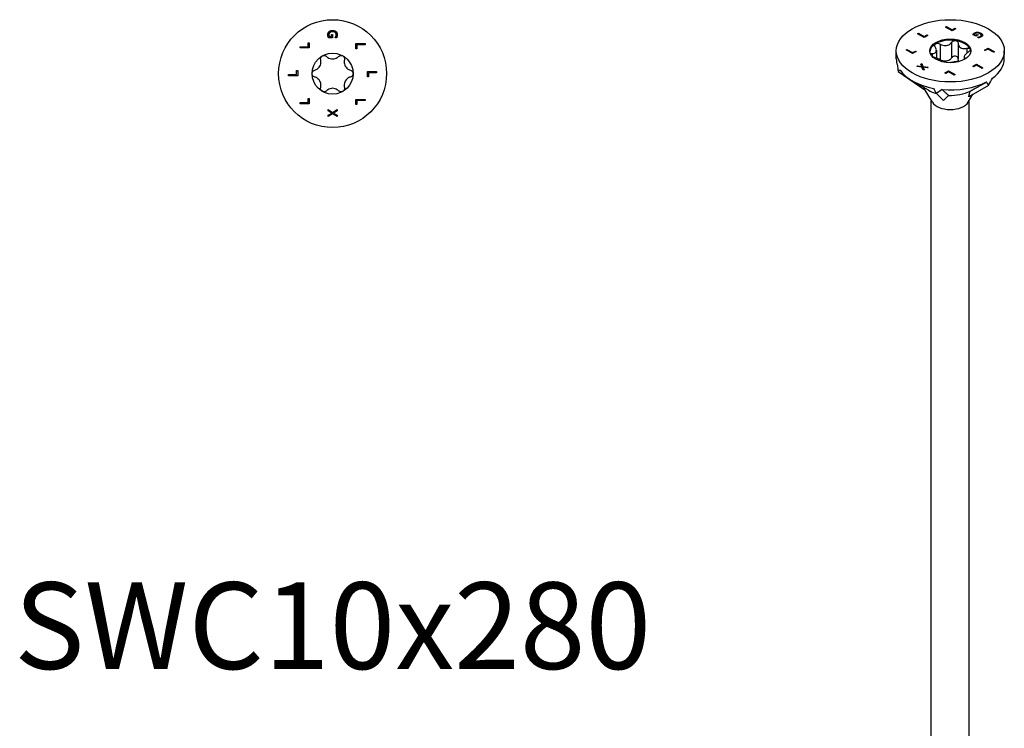
# Model space of a CAD drawing. Units: millimetres. Extents: x -52 to 111, y -598 to 0.
# Drawn here: x -52 to 111, y -481 to -364 of the extents above; entities that cross this region are included whole.
import ezdxf

# ---------------------------------------------------------------- set-up
doc = ezdxf.new("R2010")
doc.units = ezdxf.units.MM
doc.styles.get("Standard").update_dxf_attribs({"font": 'arial.ttf'})

# ---------------------------------------------------------------- blocks, each defined once
blk = doc.blocks.new('SWC10x280-Top')
at = {"layer": ''}
for p, q in [((-4.02, 5.1), (-3.85, 5.1)), ((-4.02, 4.43), (-4.02, 5.1)), ((-3.85, 5.1), (-3.85, 4.24)), ((0.01, 5.91), (-0.65, 5.91)), ((-0.56, 6.11), (-0.17, 6.11)), ((-0.17, 6.45), (0.01, 6.45)), ((-0.17, 6.11), (-0.17, 6.45)), ((0.01, 6.45), (0.01, 5.91)), ((0.41, 5.92), (0.41, 5.93)), ((0.65, 5.92), (0.41, 5.92)), ((3.85, 4.96), (5.35, 4.96)), ((3.85, 4.09), (3.85, 4.96)), ((5.35, 4.96), (5.35, 4.76)), ((-5.35, 4.43), (-4.02, 4.43)), ((-5.35, 4.24), (-5.35, 4.43)), ((-3.85, 4.24), (-5.35, 4.24)), ((4.02, 4.09), (3.85, 4.09)), ((4.02, 4.76), (4.02, 4.09)), ((5.35, 4.76), (4.02, 4.76)), ((-5.93, 0.51), (-5.75, 0.51)), ((-5.93, -0.16), (-5.93, 0.51)), ((-5.75, 0.51), (-5.75, -0.36)), ((5.75, 0.36), (7.25, 0.36)), ((5.75, -0.51), (5.75, 0.36)), ((5.93, 0.16), (5.93, -0.51)), ((7.25, 0.16), (5.93, 0.16)), ((7.25, 0.36), (7.25, 0.16)), ((-7.25, -0.16), (-5.93, -0.16)), ((-7.25, -0.36), (-7.25, -0.16)), ((-5.75, -0.36), (-7.25, -0.36)), ((5.93, -0.51), (5.75, -0.51)), ((-5.35, -4.76), (-4.02, -4.76)), ((-5.35, -4.96), (-5.35, -4.76)), ((-4.02, -4.09), (-3.85, -4.09)), ((-4.02, -4.76), (-4.02, -4.09)), ((-3.85, -4.09), (-3.85, -4.96)), ((3.85, -4.24), (5.35, -4.24)), ((3.85, -5.1), (3.85, -4.24)), ((4.02, -4.43), (4.02, -5.1)), ((5.35, -4.43), (4.02, -4.43)), ((5.35, -4.24), (5.35, -4.43)), ((-3.85, -4.96), (-5.35, -4.96)), ((-0.75, -5.91), (0, -6.39)), ((-0.75, -6.12), (-0.75, -5.91)), ((-0.15, -6.5), (-0.75, -6.12)), ((0, -6.39), (0.75, -5.92)), ((0.75, -6.15), (0.16, -6.51)), ((0.75, -5.92), (0.75, -6.15)), ((4.02, -5.1), (3.85, -5.1)), ((-0.75, -6.86), (-0.15, -6.5)), ((0.01, -6.62), (-0.75, -7.09)), ((-0.75, -7.09), (-0.75, -6.86)), ((0.75, -7.09), (0.01, -6.62)), ((0.16, -6.51), (0.75, -6.87)), ((0.75, -6.87), (0.75, -7.09))]:
    blk.add_line(p, q, dxfattribs=at)
for radius in [8.9, 3.38]:
    blk.add_circle((0, 0), radius, dxfattribs=at)
for points in [[(-0.78, 6.41), (-0.78, 6.57), (-0.68, 6.83), (-0.58, 6.93)], [(-0.45, 6.78), (-0.52, 6.71), (-0.61, 6.53), (-0.61, 6.42)], [(-0.58, 6.93), (-0.48, 7.02), (-0.19, 7.12), (0, 7.12)], [(0.01, 6.91), (-0.14, 6.91), (-0.37, 6.84), (-0.45, 6.78)], [(0, 7.12), (0.18, 7.12), (0.47, 7.02), (0.57, 6.92)], [(0.61, 6.43), (0.61, 6.65), (0.28, 6.91), (0.01, 6.91)], [(0.57, 6.92), (0.67, 6.83), (0.78, 6.57), (0.78, 6.41)], [(-0.73, 6.13), (-0.76, 6.21), (-0.78, 6.32), (-0.78, 6.41)], [(-0.65, 5.91), (-0.67, 5.95), (-0.72, 6.08), (-0.73, 6.13)], [(-0.61, 6.42), (-0.61, 6.33), (-0.58, 6.16), (-0.56, 6.11)], [(0.41, 5.93), (0.44, 5.97), (0.5, 6.05), (0.53, 6.12)], [(0.53, 6.12), (0.57, 6.18), (0.61, 6.34), (0.61, 6.43)], [(0.74, 6.13), (0.72, 6.08), (0.67, 5.95), (0.65, 5.92)], [(0.78, 6.41), (0.78, 6.33), (0.76, 6.19), (0.74, 6.13)]]:
    blk.add_open_spline(points, degree=2, dxfattribs=at)
for points, knots in [([(-2.94, 0.56), (-2.85, 0.59), (-2.77, 0.62), (-2.57, 0.72), (-2.46, 0.8), (-2.25, 0.99), (-2.17, 1.1), (-2.03, 1.33), (-1.98, 1.46), (-1.92, 1.73), (-1.91, 1.87), (-1.92, 2.08), (-1.94, 2.18), (-1.96, 2.27)], [0.0579032, 0.0579032, 0.0579032, 0.0579032, 0.0857843, 0.0857843, 0.1251708, 0.1251708, 0.1645574, 0.1645574, 0.2039439, 0.2039439, 0.2433305, 0.2433305, 0.2712116, 0.2712116, 0.2712116, 0.2712116]), ([(-1.96, 2.27), (-1.98, 2.35), (-1.98, 2.43), (-1.96, 2.59), (-1.93, 2.67), (-1.83, 2.82), (-1.76, 2.88), (-1.69, 2.92)], [0.02822296, 0.02822296, 0.02822296, 0.02822296, 0.05259324, 0.05259324, 0.07796832, 0.07796832, 0.10334341, 0.10334341, 0.10334341, 0.10334341]), ([(-1.69, 2.92), (-1.61, 2.97), (-1.53, 2.99), (-1.35, 3.01), (-1.26, 2.99), (-1.11, 2.93), (-1.04, 2.89), (-0.99, 2.83)], [0.10334341, 0.10334341, 0.10334341, 0.10334341, 0.12871849, 0.12871849, 0.15409357, 0.15409357, 0.17846385, 0.17846385, 0.17846385, 0.17846385]), ([(-0.99, 2.83), (-0.92, 2.76), (-0.84, 2.71), (-0.66, 2.59), (-0.54, 2.53), (-0.27, 2.44), (-0.13, 2.42), (0.13, 2.42), (0.27, 2.44), (0.54, 2.53), (0.66, 2.59), (0.84, 2.71), (0.92, 2.76), (0.99, 2.83)], [0.0579032, 0.0579032, 0.0579032, 0.0579032, 0.0857843, 0.0857843, 0.1251708, 0.1251708, 0.1645574, 0.1645574, 0.2039439, 0.2039439, 0.2433305, 0.2433305, 0.2712116, 0.2712116, 0.2712116, 0.2712116]), ([(0.99, 2.83), (1.04, 2.89), (1.11, 2.93), (1.26, 2.99), (1.35, 3.01), (1.53, 2.99), (1.61, 2.97), (1.69, 2.92)], [0.02822296, 0.02822296, 0.02822296, 0.02822296, 0.05259324, 0.05259324, 0.07796832, 0.07796832, 0.10334341, 0.10334341, 0.10334341, 0.10334341]), ([(1.69, 2.92), (1.76, 2.88), (1.83, 2.82), (1.93, 2.67), (1.96, 2.59), (1.98, 2.43), (1.98, 2.35), (1.96, 2.27)], [0.10334341, 0.10334341, 0.10334341, 0.10334341, 0.12871849, 0.12871849, 0.15409357, 0.15409357, 0.17846385, 0.17846385, 0.17846385, 0.17846385]), ([(1.96, 2.27), (1.94, 2.18), (1.92, 2.08), (1.91, 1.87), (1.92, 1.73), (1.98, 1.46), (2.03, 1.33), (2.17, 1.1), (2.25, 0.99), (2.46, 0.8), (2.57, 0.72), (2.77, 0.62), (2.85, 0.59), (2.94, 0.56)], [0.0579032, 0.0579032, 0.0579032, 0.0579032, 0.0857843, 0.0857843, 0.1251708, 0.1251708, 0.1645574, 0.1645574, 0.2039439, 0.2039439, 0.2433305, 0.2433305, 0.2712116, 0.2712116, 0.2712116, 0.2712116]), ([(-3.37, 0), (-3.37, 0.08), (-3.36, 0.17), (-3.28, 0.33), (-3.22, 0.4), (-3.1, 0.5), (-3.02, 0.54), (-2.94, 0.56)], [0.10334341, 0.10334341, 0.10334341, 0.10334341, 0.12871849, 0.12871849, 0.15409357, 0.15409357, 0.17846385, 0.17846385, 0.17846385, 0.17846385]), ([(-2.94, -0.56), (-3.02, -0.54), (-3.1, -0.5), (-3.22, -0.4), (-3.28, -0.33), (-3.36, -0.17), (-3.37, -0.08), (-3.37, 0)], [0.02822296, 0.02822296, 0.02822296, 0.02822296, 0.05259324, 0.05259324, 0.07796832, 0.07796832, 0.10334341, 0.10334341, 0.10334341, 0.10334341]), ([(2.94, 0.56), (3.02, 0.54), (3.1, 0.5), (3.22, 0.4), (3.28, 0.33), (3.36, 0.17), (3.38, 0.08), (3.38, 0)], [0.02822296, 0.02822296, 0.02822296, 0.02822296, 0.05259324, 0.05259324, 0.07796832, 0.07796832, 0.10334341, 0.10334341, 0.10334341, 0.10334341]), ([(3.38, 0), (3.38, -0.08), (3.36, -0.17), (3.28, -0.33), (3.22, -0.4), (3.1, -0.5), (3.02, -0.54), (2.94, -0.56)], [0.10334341, 0.10334341, 0.10334341, 0.10334341, 0.12871849, 0.12871849, 0.15409357, 0.15409357, 0.17846385, 0.17846385, 0.17846385, 0.17846385]), ([(-1.96, -2.27), (-1.94, -2.18), (-1.92, -2.08), (-1.91, -1.87), (-1.92, -1.73), (-1.98, -1.46), (-2.03, -1.33), (-2.17, -1.1), (-2.25, -0.99), (-2.46, -0.8), (-2.57, -0.72), (-2.77, -0.62), (-2.85, -0.59), (-2.94, -0.56)], [0.0579032, 0.0579032, 0.0579032, 0.0579032, 0.0857843, 0.0857843, 0.1251708, 0.1251708, 0.1645574, 0.1645574, 0.2039439, 0.2039439, 0.2433305, 0.2433305, 0.2712116, 0.2712116, 0.2712116, 0.2712116]), ([(2.94, -0.56), (2.85, -0.59), (2.77, -0.62), (2.57, -0.72), (2.46, -0.8), (2.25, -0.99), (2.17, -1.1), (2.03, -1.33), (1.98, -1.46), (1.92, -1.73), (1.91, -1.87), (1.92, -2.08), (1.94, -2.18), (1.96, -2.27)], [0.0579032, 0.0579032, 0.0579032, 0.0579032, 0.0857843, 0.0857843, 0.1251708, 0.1251708, 0.1645574, 0.1645574, 0.2039439, 0.2039439, 0.2433305, 0.2433305, 0.2712116, 0.2712116, 0.2712116, 0.2712116]), ([(-1.69, -2.92), (-1.76, -2.88), (-1.83, -2.82), (-1.93, -2.67), (-1.96, -2.59), (-1.98, -2.43), (-1.98, -2.35), (-1.96, -2.27)], [0.10334341, 0.10334341, 0.10334341, 0.10334341, 0.12871849, 0.12871849, 0.15409357, 0.15409357, 0.17846385, 0.17846385, 0.17846385, 0.17846385]), ([(-0.99, -2.83), (-1.04, -2.89), (-1.11, -2.93), (-1.26, -2.99), (-1.35, -3.01), (-1.53, -2.99), (-1.61, -2.97), (-1.69, -2.92)], [0.02822296, 0.02822296, 0.02822296, 0.02822296, 0.05259324, 0.05259324, 0.07796832, 0.07796832, 0.10334341, 0.10334341, 0.10334341, 0.10334341]), ([(0.99, -2.83), (0.92, -2.76), (0.84, -2.71), (0.66, -2.59), (0.54, -2.53), (0.27, -2.44), (0.13, -2.42), (-0.13, -2.42), (-0.27, -2.44), (-0.54, -2.53), (-0.66, -2.59), (-0.84, -2.71), (-0.92, -2.76), (-0.99, -2.83)], [0.0579032, 0.0579032, 0.0579032, 0.0579032, 0.0857843, 0.0857843, 0.1251708, 0.1251708, 0.1645574, 0.1645574, 0.2039439, 0.2039439, 0.2433305, 0.2433305, 0.2712116, 0.2712116, 0.2712116, 0.2712116]), ([(1.69, -2.92), (1.61, -2.97), (1.53, -2.99), (1.35, -3.01), (1.26, -2.99), (1.11, -2.93), (1.04, -2.89), (0.99, -2.83)], [0.10334341, 0.10334341, 0.10334341, 0.10334341, 0.12871849, 0.12871849, 0.15409357, 0.15409357, 0.17846385, 0.17846385, 0.17846385, 0.17846385]), ([(1.96, -2.27), (1.98, -2.35), (1.98, -2.43), (1.96, -2.59), (1.93, -2.67), (1.83, -2.82), (1.76, -2.88), (1.69, -2.92)], [0.02822296, 0.02822296, 0.02822296, 0.02822296, 0.05259324, 0.05259324, 0.07796832, 0.07796832, 0.10334341, 0.10334341, 0.10334341, 0.10334341])]:
    blk.add_open_spline(points, degree=3, knots=knots, dxfattribs=at)
blk = doc.blocks.new('SWC10x280-ISO')
at = {"layer": ''}
for p, q in [((-5.38, 117.12), (-5.24, 117.2)), ((-4.32, 116.51), (-5.38, 117.12)), ((-5.37, 117.12), (-5.24, 117.2)), ((-5.24, 117.2), (-4.31, 116.66)), ((-5.24, 117.2), (-5.24, 117.2)), ((-5.24, 117.2), (-4.31, 116.66)), ((-3.71, 116.86), (-4.32, 116.51)), ((-4.31, 116.66), (-3.83, 116.94)), ((-4.31, 116.66), (-3.83, 116.93)), ((-3.83, 116.94), (-3.71, 116.86)), ((-3.83, 116.94), (-3.83, 116.93)), ((-3.83, 116.93), (-3.71, 116.86)), ((-0.79, 118.22), (-0.64, 118.3)), ((0.28, 117.61), (-0.79, 118.22)), ((-0.78, 118.22), (-0.64, 118.29)), ((-0.64, 118.3), (0.29, 117.76)), ((-0.64, 118.3), (-0.64, 118.29)), ((-0.64, 118.29), (0.29, 117.75)), ((0.89, 117.96), (0.28, 117.61)), ((0.29, 117.76), (0.76, 118.04)), ((0.29, 117.75), (0.76, 118.03)), ((0.29, 117.76), (0.29, 117.75)), ((0.76, 118.04), (0.89, 117.96)), ((0.76, 118.04), (0.76, 118.03)), ((0.76, 118.03), (0.88, 117.96)), ((4.18, 116.72), (3.72, 116.99)), ((3.82, 117.11), (3.82, 117.1)), ((3.92, 117.03), (4.2, 116.87)), ((3.92, 117.03), (3.92, 117.02)), ((3.92, 117.02), (4.2, 116.86)), ((3.98, 117.24), (3.98, 117.24)), ((4.57, 116.94), (4.18, 116.72)), ((4.2, 116.87), (4.44, 117.01)), ((4.2, 116.86), (4.44, 117.01)), ((4.2, 116.87), (4.2, 116.86)), ((4.44, 117.01), (4.57, 116.94)), ((4.44, 117.01), (4.44, 117.01)), ((4.44, 117.01), (4.56, 116.94)), ((4.49, 117.38), (4.49, 117.37)), ((5.04, 117.22), (5.04, 117.21)), ((5.11, 116.87), (5.11, 116.86)), ((5.3, 116.9), (5.3, 116.9)), ((-4.31, 116.66), (-4.31, 116.66)), ((-1.68, 115.43), (-1.68, 112.85)), ((0.22, 115.72), (0.22, 113.15)), ((1.31, 115.55), (1.31, 112.98)), ((4.47, 116.56), (4.48, 116.57)), ((4.64, 116.46), (4.47, 116.56)), ((4.48, 116.57), (4.48, 116.56)), ((4.48, 116.55), (4.48, 116.56)), ((4.71, 116.59), (4.71, 116.58)), ((4.97, 116.69), (4.97, 116.68)), ((-8.9, 113), (-8.9, 114.31)), ((-7.29, 114.47), (-7.14, 114.55)), ((-6.22, 113.86), (-7.29, 114.47)), ((-7.28, 114.46), (-7.14, 114.54)), ((-7.14, 114.55), (-6.21, 114.01)), ((-7.14, 114.55), (-7.14, 114.54)), ((-7.14, 114.54), (-6.21, 114)), ((-5.61, 114.21), (-6.22, 113.86)), ((-6.21, 114.01), (-5.74, 114.28)), ((-6.21, 114), (-5.74, 114.28)), ((-6.21, 114.01), (-6.21, 114)), ((-5.74, 114.28), (-5.61, 114.21)), ((-5.74, 114.28), (-5.74, 114.28)), ((-5.74, 114.28), (-5.62, 114.21)), ((-2.99, 113.87), (-2.99, 113.41)), ((-2.29, 114.42), (-2.29, 113.11)), ((2.7, 114.75), (2.7, 113.9)), ((5.61, 114.41), (6.22, 114.76)), ((5.74, 114.34), (5.61, 114.41)), ((5.62, 114.4), (6.22, 114.76)), ((6.21, 114.61), (5.74, 114.34)), ((7.14, 114.07), (6.21, 114.61)), ((6.22, 114.76), (7.29, 114.15)), ((6.22, 114.76), (6.22, 114.76)), ((6.22, 114.76), (7.28, 114.15)), ((7.29, 114.15), (7.14, 114.07)), ((8.9, 113), (8.9, 114.31)), ((-4.86, 112.12), (-4.71, 112.2)), ((-4.86, 112.11), (-4.71, 112.2)), ((-4.7, 111.72), (-4.86, 112.12)), ((-4.71, 112.2), (-4.52, 111.7)), ((-4.71, 112.2), (-4.71, 112.2)), ((-4.71, 112.2), (-4.52, 111.69)), ((2.29, 113.27), (2.29, 112.88)), ((2.48, 113.02), (2.48, 112.99)), ((3.71, 111.76), (4.32, 112.11)), ((3.71, 111.75), (4.32, 112.1)), ((4.32, 112.11), (5.38, 111.5)), ((4.32, 112.11), (4.32, 112.1)), ((4.32, 112.1), (5.37, 111.49)), ((-8.6, 110.92), (-4.17, 107.87)), ((-5.54, 111.72), (-5.38, 111.82)), ((-4.67, 111.6), (-5.54, 111.72)), ((-5.53, 111.72), (-5.38, 111.81)), ((-5.38, 111.82), (-4.7, 111.72)), ((-5.38, 111.82), (-5.38, 111.81)), ((-5.38, 111.81), (-4.7, 111.71)), ((-4.7, 111.72), (-4.7, 111.71)), ((-4.48, 111.11), (-4.67, 111.6)), ((-4.52, 111.7), (-3.66, 111.59)), ((-4.52, 111.7), (-4.52, 111.69)), ((-4.52, 111.69), (-3.67, 111.58)), ((-4.49, 111.59), (-4.33, 111.2)), ((-4.49, 111.59), (-4.49, 111.58)), ((-3.82, 111.49), (-4.49, 111.59)), ((-4.49, 111.58), (-4.33, 111.2)), ((-4.33, 111.2), (-4.48, 111.11)), ((-3.66, 111.59), (-3.82, 111.49)), ((-0.89, 110.66), (-0.28, 111.01)), ((-0.76, 110.58), (-0.89, 110.66)), ((-0.88, 110.65), (-0.28, 111)), ((-0.29, 110.86), (-0.76, 110.58)), ((0.64, 110.32), (-0.29, 110.86)), ((-0.28, 111.01), (0.79, 110.4)), ((-0.28, 111.01), (-0.28, 111)), ((-0.28, 111), (0.78, 110.39)), ((0.79, 110.4), (0.64, 110.32)), ((3.83, 111.68), (3.71, 111.76)), ((4.31, 111.96), (3.83, 111.68)), ((5.24, 111.42), (4.31, 111.96)), ((5.38, 111.5), (5.24, 111.42)), ((-3.61, 107.82), (-6.29, 109.37)), ((-2.95, 105.85), (-4.32, 108.12)), ((-2.3, 107.29), (-1.11, 106.1)), ((2.95, 105.85), (3.73, 107.14)), ((6.29, 108.62), (3.04, 106.74)), ((-3.13, -37.23), (-3.13, 106.14)), ((3.12, -37.23), (3.12, 106.14))]:
    blk.add_line(p, q, dxfattribs=at)
for major_axis in [(8.9, 0), (-3.38, 0)]:
    blk.add_ellipse((0, 114.31), major_axis=major_axis, ratio=0.57735, dxfattribs=at)
for centre, major_axis, ratio, start_param, end_param in [((0, 114.11), (-3.38, 0), 0.57735, 5.497787, 6.230783), ((0, 114.11), (-3.38, 0), 0.57735, 4.45059, 5.497787), ((0, 114.11), (3.38, 0), 0.57735, 0.261799, 1.308997), ((0, 114.11), (3.38, 0), 0.57735, 0.052402, 0.261799), ((0, 113), (-8.9, 0), 0.57735, 0, 0.209973), ((0, 113), (8.9, 0), 0.57735, 5.608499, 6.283185), ((0, 104.99), (-5.36, 20.43), 0.347719, 1.134457, 1.186284), ((0, 104.99), (8.73, -5.78), 0.299943, 2.965031, 3.075743), ((0, 113), (-8.9, 0), 0.57735, 0.372511, 1.25717), ((0, 113), (8.9, 0), 0.57735, 4.561301, 5.44596), ((0, 104.99), (6.26, -11.06), 0.57169, 1.57558, 1.627407), ((0, 104.99), (-8.52, -11.26), 0.227108, 2.064827, 2.175538), ((-1.33, 106.71), (3.23, -2.6), 0.296065, 3.749645, 3.823513), ((0, 109.9), (5.1, 0), 0.57735, 3.926991, 4.248658), ((0, 104.99), (-8.86, 16.17), 0.050221, 1.348516, 1.400343), ((0, 104.99), (8.73, 5.71), 0.306435, 1.524114, 1.634826), ((0, 109.9), (5.1, 0), 0.57735, 4.655069, 5.406349), ((0, 106.44), (-3.13, 0), 0.57735, 0.336017, 2.805576), ((1.31, 106.7), (3.22, 2.57), 0.30371, 1.838123, 2.153843)]:
    blk.add_ellipse(centre, major_axis=major_axis, ratio=ratio, start_param=start_param, end_param=end_param, dxfattribs=at)
for points, degree in [([(3.72, 116.99), (3.73, 117.01), (3.79, 117.08), (3.82, 117.11)], 2), ([(3.82, 117.11), (3.85, 117.15), (3.92, 117.21), (3.98, 117.24)], 2), ([(3.82, 117.1), (3.85, 117.14), (3.92, 117.2), (3.98, 117.24)], 2), ([(4.11, 117.18), (4.05, 117.14), (3.95, 117.06), (3.92, 117.03)], 2), ([(3.98, 117.24), (4.09, 117.31), (4.35, 117.38), (4.49, 117.38)], 2), ([(3.98, 117.24), (4.09, 117.3), (4.35, 117.37), (4.49, 117.37)], 2), ([(4.48, 117.26), (4.38, 117.26), (4.19, 117.22), (4.11, 117.18)], 2), ([(4.89, 117.13), (4.79, 117.19), (4.58, 117.25), (4.48, 117.26)], 2), ([(4.49, 117.38), (4.62, 117.37), (4.9, 117.29), (5.04, 117.22)], 2), ([(4.49, 117.37), (4.62, 117.37), (4.9, 117.29), (5.04, 117.21)], 2), ([(4.97, 116.69), (5.13, 116.78), (5.09, 117.02), (4.89, 117.13)], 2), ([(4.97, 116.68), (5.11, 116.76), (5.11, 116.86)], 2), ([(5.04, 117.22), (5.17, 117.14), (5.3, 116.98), (5.3, 116.9)], 2), ([(5.04, 117.21), (5.17, 117.13), (5.3, 116.98), (5.3, 116.9)], 2), ([(5.3, 116.9), (5.31, 116.83), (5.19, 116.67), (5.08, 116.61)], 2), ([(5.3, 116.9), (5.3, 116.89), (5.3, 116.89)], 2), ([(4.48, 116.57), (4.53, 116.57), (4.63, 116.58), (4.71, 116.59)], 2), ([(4.48, 116.56), (4.53, 116.56), (4.63, 116.57), (4.71, 116.58)], 2), ([(4.85, 116.51), (4.81, 116.5), (4.68, 116.47), (4.64, 116.46)], 2), ([(4.71, 116.59), (4.77, 116.6), (4.91, 116.65), (4.97, 116.69)], 2), ([(4.71, 116.58), (4.77, 116.6), (4.91, 116.64), (4.97, 116.68)], 2), ([(5.08, 116.61), (5.03, 116.58), (4.91, 116.53), (4.85, 116.51)], 2), ([(-2.7, 113.24), (-2.77, 113.26), (-2.83, 113.28), (-2.9, 113.31)], 3), ([(2.48, 113.02), (2.49, 113.02), (2.5, 113.01), (2.51, 113.01)], 3)]:
    blk.add_open_spline(points, degree=degree, dxfattribs=at)
for points, degree, knots in [([(3.72, 116.99), (3.74, 117.01), (3.79, 117.08), (3.82, 117.1)], 2, [0.126968, 0.126968, 0.126968, 1, 2, 2, 2]), ([(-2.48, 114.97), (-2.52, 115.03), (-2.55, 115.09), (-2.56, 115.22), (-2.55, 115.29), (-2.5, 115.4), (-2.45, 115.45), (-2.39, 115.48)], 3, [0.02822296, 0.02822296, 0.02822296, 0.02822296, 0.05259324, 0.05259324, 0.07796832, 0.07796832, 0.10334341, 0.10334341, 0.10334341, 0.10334341]), ([(-2.39, 115.48), (-2.33, 115.52), (-2.25, 115.54), (-2.08, 115.56), (-1.99, 115.55), (-1.83, 115.51), (-1.75, 115.47), (-1.68, 115.43)], 3, [0.10334341, 0.10334341, 0.10334341, 0.10334341, 0.12871849, 0.12871849, 0.15409357, 0.15409357, 0.17846385, 0.17846385, 0.17846385, 0.17846385]), ([(-1.68, 115.43), (-1.6, 115.37), (-1.52, 115.33), (-1.31, 115.24), (-1.17, 115.2), (-0.9, 115.16), (-0.75, 115.16), (-0.5, 115.2), (-0.37, 115.24), (-0.13, 115.36), (-0.03, 115.44), (0.12, 115.58), (0.17, 115.65), (0.22, 115.72)], 3, [0.0579032, 0.0579032, 0.0579032, 0.0579032, 0.0857843, 0.0857843, 0.1251708, 0.1251708, 0.1645574, 0.1645574, 0.2039439, 0.2039439, 0.2433305, 0.2433305, 0.2712116, 0.2712116, 0.2712116, 0.2712116]), ([(0.22, 115.72), (0.26, 115.78), (0.32, 115.84), (0.45, 115.93), (0.53, 115.96), (0.7, 116), (0.79, 116), (0.87, 115.99)], 3, [0.02822296, 0.02822296, 0.02822296, 0.02822296, 0.05259324, 0.05259324, 0.07796832, 0.07796832, 0.10334341, 0.10334341, 0.10334341, 0.10334341]), ([(0.87, 115.99), (0.96, 115.98), (1.04, 115.95), (1.17, 115.86), (1.22, 115.81), (1.29, 115.69), (1.31, 115.62), (1.31, 115.55)], 3, [0.10334341, 0.10334341, 0.10334341, 0.10334341, 0.12871849, 0.12871849, 0.15409357, 0.15409357, 0.17846385, 0.17846385, 0.17846385, 0.17846385]), ([(1.31, 115.55), (1.31, 115.47), (1.32, 115.39), (1.36, 115.22), (1.4, 115.12), (1.54, 114.94), (1.62, 114.87), (1.81, 114.76), (1.92, 114.72), (2.17, 114.68), (2.3, 114.68), (2.51, 114.7), (2.6, 114.72), (2.7, 114.75)], 3, [0.0579032, 0.0579032, 0.0579032, 0.0579032, 0.0857843, 0.0857843, 0.1251708, 0.1251708, 0.1645574, 0.1645574, 0.2039439, 0.2039439, 0.2433305, 0.2433305, 0.2712116, 0.2712116, 0.2712116, 0.2712116]), ([(-3.25, 113.78), (-3.23, 113.8), (-3.2, 113.82), (-3.12, 113.85), (-3.06, 113.87), (-2.99, 113.87)], 3, [0.13753652, 0.13753652, 0.13753652, 0.13753652, 0.15409357, 0.15409357, 0.17846385, 0.17846385, 0.17846385, 0.17846385]), ([(-2.99, 113.87), (-2.91, 113.87), (-2.83, 113.88), (-2.67, 113.91), (-2.58, 113.95), (-2.43, 114.05), (-2.38, 114.11), (-2.31, 114.26), (-2.29, 114.35), (-2.3, 114.55), (-2.33, 114.65), (-2.39, 114.82), (-2.43, 114.89), (-2.48, 114.97)], 3, [0.0579032, 0.0579032, 0.0579032, 0.0579032, 0.0857843, 0.0857843, 0.1251708, 0.1251708, 0.1645574, 0.1645574, 0.2039439, 0.2039439, 0.2433305, 0.2433305, 0.2712116, 0.2712116, 0.2712116, 0.2712116]), ([(2.99, 114.12), (2.91, 114.07), (2.83, 114.01), (2.67, 113.88), (2.58, 113.79), (2.43, 113.62), (2.38, 113.53), (2.31, 113.39), (2.29, 113.32), (2.3, 113.19), (2.33, 113.14), (2.39, 113.07), (2.43, 113.04), (2.48, 113.02)], 3, [0.0579032, 0.0579032, 0.0579032, 0.0579032, 0.0857843, 0.0857843, 0.1251708, 0.1251708, 0.1645574, 0.1645574, 0.2039439, 0.2039439, 0.2433305, 0.2433305, 0.2712116, 0.2712116, 0.2712116, 0.2712116]), ([(2.7, 114.75), (2.78, 114.77), (2.86, 114.78), (3.01, 114.77), (3.08, 114.76), (3.2, 114.7), (3.24, 114.66), (3.26, 114.61)], 3, [0.02822296, 0.02822296, 0.02822296, 0.02822296, 0.05259324, 0.05259324, 0.07796832, 0.07796832, 0.10334341, 0.10334341, 0.10334341, 0.10334341]), ([(3.26, 114.61), (3.28, 114.56), (3.29, 114.51), (3.25, 114.39), (3.22, 114.33), (3.12, 114.22), (3.06, 114.17), (2.99, 114.12)], 3, [0.10334341, 0.10334341, 0.10334341, 0.10334341, 0.12871849, 0.12871849, 0.15409357, 0.15409357, 0.17846385, 0.17846385, 0.17846385, 0.17846385]), ([(-1.33, 112.52), (-1.33, 112.52), (-1.33, 112.52), (-1.36, 112.57), (-1.4, 112.62), (-1.54, 112.72), (-1.62, 112.78), (-1.81, 112.89), (-1.92, 112.95), (-2.17, 113.06), (-2.3, 113.11), (-2.51, 113.19), (-2.6, 113.21), (-2.7, 113.24)], 3, [0.0836983, 0.0836983, 0.0836983, 0.0836983, 0.0857843, 0.0857843, 0.1251708, 0.1251708, 0.1645574, 0.1645574, 0.2039439, 0.2039439, 0.2433305, 0.2433305, 0.2712116, 0.2712116, 0.2712116, 0.2712116]), ([(-1.68, 112.85), (-1.75, 112.9), (-1.83, 112.93), (-1.93, 112.96), (-1.95, 112.96), (-1.97, 112.97)], 3, [0.18468556, 0.18468556, 0.18468556, 0.18468556, 0.20905584, 0.20905584, 0.21453664, 0.21453664, 0.21453664, 0.21453664]), ([(0.22, 113.15), (0.17, 113.08), (0.12, 113.01), (-0.03, 112.87), (-0.13, 112.79), (-0.37, 112.67), (-0.5, 112.62), (-0.75, 112.58), (-0.9, 112.58), (-1.17, 112.63), (-1.31, 112.67), (-1.52, 112.76), (-1.6, 112.8), (-1.68, 112.85)], 3, [0.6014194, 0.6014194, 0.6014194, 0.6014194, 0.6293005, 0.6293005, 0.668687, 0.668687, 0.7080736, 0.7080736, 0.7474601, 0.7474601, 0.7868467, 0.7868467, 0.8147277, 0.8147277, 0.8147277, 0.8147277]), ([(1.49, 112.56), (1.47, 112.56), (1.45, 112.56), (1.31, 112.55), (1.17, 112.54), (0.9, 112.51), (0.75, 112.49), (0.5, 112.45), (0.37, 112.43), (0.18, 112.39), (0.12, 112.38), (0.06, 112.36)], 3, [0.079757, 0.079757, 0.079757, 0.079757, 0.0857843, 0.0857843, 0.1251708, 0.1251708, 0.1645574, 0.1645574, 0.2039439, 0.2039439, 0.2264039, 0.2264039, 0.2264039, 0.2264039]), ([(0.87, 113.42), (0.79, 113.43), (0.7, 113.43), (0.53, 113.39), (0.45, 113.35), (0.32, 113.27), (0.26, 113.21), (0.22, 113.15)], 3, [0.25980601, 0.25980601, 0.25980601, 0.25980601, 0.28518109, 0.28518109, 0.31055617, 0.31055617, 0.33492646, 0.33492646, 0.33492646, 0.33492646]), ([(1.31, 112.98), (1.31, 113.05), (1.29, 113.12), (1.22, 113.23), (1.17, 113.29), (1.04, 113.37), (0.96, 113.4), (0.87, 113.42)], 3, [0.18468556, 0.18468556, 0.18468556, 0.18468556, 0.20905584, 0.20905584, 0.23443093, 0.23443093, 0.25980601, 0.25980601, 0.25980601, 0.25980601]), ([(1.41, 112.56), (1.38, 112.62), (1.35, 112.69), (1.32, 112.82), (1.31, 112.9), (1.31, 112.98)], 3, [0.761245, 0.761245, 0.761245, 0.761245, 0.78684668, 0.78684668, 0.81472774, 0.81472774, 0.81472774, 0.81472774])]:
    blk.add_open_spline(points, degree=degree, knots=knots, dxfattribs=at)
for points, weights in [([(3.26, 107.64), (4.23, 108.19), (5.96, 109.19)], [1, 1.0420846695, 1]), ([(-1.34, 107.92), (-0.66, 107.28), (-0.29, 106.96)], [1, 1.05626470818, 1]), ([(3.04, 106.74), (3.15, 107.16), (3.26, 107.64)], [1.00060568893, 1.00075736151, 1])]:
    blk.add_rational_spline(points, weights, degree=2, dxfattribs=at)

msp = doc.modelspace()

# ---------------------------------------------------------------- block references
for name, p in [('SWC10x280-Top', (0, -372.9)), ('SWC10x280-ISO', (101.8, -483.45))]:
    msp.add_blockref(name, p)

# ---------------------------------------------------------------- texts
at = {"insert": (0, -465.8), "char_height": 14.292, "attachment_point": 5}
msp.add_mtext('SWC10x280', dxfattribs=at)

doc.saveas('drawing.dxf')
